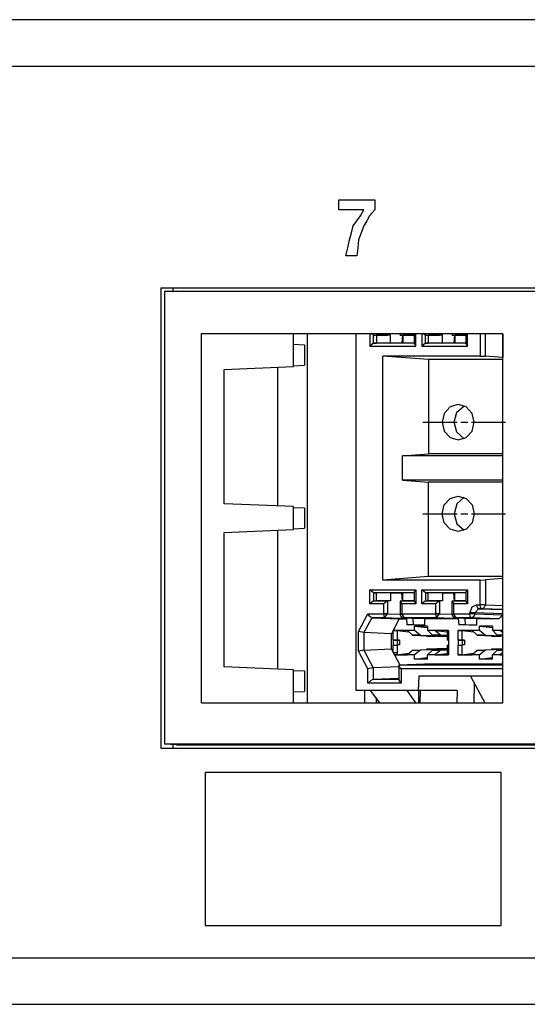
# Paper-space layout 'SH3_1' of a CAD drawing. Units: inches. Extents: x 7.1 to 26.1, y 7.2 to 16.7.
# Drawn here: x 11.9 to 12.7, y 7.2 to 8.9 of the extents above; entities that cross this region are included whole.
import ezdxf

# ---------------------------------------------------------------- set-up
doc = ezdxf.new("R2010")
doc.units = ezdxf.units.IN
doc.header["$MEASUREMENT"] = 0
doc.layers.add('1', color=7, linetype='CONTINUOUS')

psp = doc.layouts.new('SH3_1')

# ---------------------------------------------------------------- linework, layer by layer
at = {"layer": '1', "color": 18, "linetype": 'Continuous'}
for p, q in [((16.105459, 8.932238), (8.024206, 8.932238)), ((7.989974, 8.851237), (16.078772, 8.851237)), ((12.41442, 8.608585), (12.41442, 8.61728)), ((12.41442, 8.61728), (12.445937, 8.61728)), ((12.445937, 8.61728), (12.477454, 8.61728)), ((12.477454, 8.61728), (12.477454, 8.608585)), ((12.41442, 8.599892), (12.41442, 8.608585)), ((12.477454, 8.608585), (12.477454, 8.599892)), ((12.436482, 8.599892), (12.41442, 8.599892)), ((12.458544, 8.599892), (12.436482, 8.599892)), ((12.445937, 8.580766), (12.452241, 8.589459)), ((12.452241, 8.589459), (12.455393, 8.594676)), ((12.455393, 8.594676), (12.458544, 8.599892)), ((12.467999, 8.589459), (12.463272, 8.580766)), ((12.472727, 8.594676), (12.467999, 8.589459)), ((12.477454, 8.599892), (12.472727, 8.594676)), ((12.436482, 8.5599), (12.439634, 8.572072)), ((12.439634, 8.572072), (12.445937, 8.580766)), ((12.458544, 8.572072), (12.453816, 8.5599)), ((12.463272, 8.580766), (12.458544, 8.572072)), ((12.433331, 8.547729), (12.436482, 8.5599)), ((12.453816, 8.5599), (12.449089, 8.547729)), ((12.427027, 8.519909), (12.430179, 8.533819)), ((12.430179, 8.533819), (12.433331, 8.547729)), ((12.447514, 8.533819), (12.445937, 8.519909)), ((12.449089, 8.547729), (12.447514, 8.533819)), ((12.436482, 8.519909), (12.427027, 8.519909)), ((12.445937, 8.519909), (12.436482, 8.519909)), ((12.104157, 8.463697), (12.104157, 7.659698)), ((12.104157, 8.463697), (15.716701, 8.463697)), ((12.125711, 8.457844), (12.125711, 8.463697)), ((12.131149, 8.458081), (12.110402, 8.457191)), ((12.110402, 8.457191), (12.110402, 7.666588)), ((15.710804, 8.457191), (12.110402, 8.457191)), ((12.131149, 8.458081), (15.716674, 8.458081)), ((12.175024, 7.739096), (12.175024, 8.384096)), ((12.175024, 8.384096), (12.700683, 8.384096)), ((12.335619, 8.326456), (12.335619, 8.384096)), ((12.359248, 8.384088), (12.359248, 7.7391)), ((12.444196, 8.384085), (12.444196, 7.760574)), ((12.468723, 8.384096), (12.468723, 8.361884)), ((12.47533, 8.38127), (12.470903, 8.384096)), ((12.47533, 8.38127), (12.480191, 8.381077)), ((12.47533, 8.366883), (12.47533, 8.38127)), ((12.47533, 8.38127), (12.499801, 8.38127)), ((12.504662, 8.381077), (12.480191, 8.381077)), ((12.480191, 8.381077), (12.480191, 8.367077)), ((12.499801, 8.38127), (12.495374, 8.384096)), ((12.499801, 8.38127), (12.499801, 8.384096)), ((12.504662, 8.381077), (12.499801, 8.38127)), ((12.504662, 8.367077), (12.504662, 8.381077)), ((12.521471, 8.384096), (12.521471, 8.381738)), ((12.521903, 8.38127), (12.522598, 8.384096)), ((12.521903, 8.38127), (12.526413, 8.381077)), ((12.521903, 8.38127), (12.54594, 8.38127)), ((12.525696, 8.381107), (12.524673, 8.367873)), ((12.545941, 8.381077), (12.526413, 8.381077)), ((12.526413, 8.381077), (12.526413, 8.367077)), ((12.545941, 8.381738), (12.547068, 8.384096)), ((12.545941, 8.381738), (12.545941, 8.366416)), ((12.548828, 8.361884), (12.548828, 8.384096)), ((12.559354, 8.384096), (12.559354, 8.361884)), ((12.565961, 8.38127), (12.561534, 8.384096)), ((12.565961, 8.38127), (12.570823, 8.381077)), ((12.565961, 8.366883), (12.565961, 8.38127)), ((12.565961, 8.38127), (12.590431, 8.38127)), ((12.595293, 8.381077), (12.570823, 8.381077)), ((12.570823, 8.381077), (12.570823, 8.367077)), ((12.590431, 8.38127), (12.586004, 8.384096)), ((12.590431, 8.38127), (12.590431, 8.384096)), ((12.595293, 8.381077), (12.590431, 8.38127)), ((12.595293, 8.367077), (12.595293, 8.381077)), ((12.612102, 8.384096), (12.612102, 8.381738)), ((12.612534, 8.38127), (12.613229, 8.384096)), ((12.612534, 8.38127), (12.617044, 8.381077)), ((12.612534, 8.38127), (12.636572, 8.38127)), ((12.616326, 8.381107), (12.615303, 8.367873)), ((12.636572, 8.381077), (12.617044, 8.381077)), ((12.617044, 8.381077), (12.617044, 8.367077)), ((12.636572, 8.381738), (12.637699, 8.384096)), ((12.636572, 8.381738), (12.636572, 8.366416)), ((12.639459, 8.361884), (12.639459, 8.384096)), ((12.661145, 8.384095), (12.661145, 8.344721)), ((12.670395, 8.344481), (12.670395, 8.384096)), ((12.700673, 8.383045), (12.700673, 8.342069)), ((12.700684, 8.383045), (12.700673, 8.383045)), ((12.700683, 7.739096), (12.700683, 8.384096)), ((12.335619, 8.36516), (12.354617, 8.364345)), ((12.354617, 8.364345), (12.354617, 8.328568)), ((12.47533, 8.366883), (12.468723, 8.361884)), ((12.468723, 8.361884), (12.548828, 8.361884)), ((12.47533, 8.366883), (12.480191, 8.367077)), ((12.54594, 8.366883), (12.47533, 8.366883)), ((12.504662, 8.367077), (12.480191, 8.367077)), ((12.504662, 8.367077), (12.524673, 8.367873)), ((12.526413, 8.367873), (12.524673, 8.367873)), ((12.545941, 8.367077), (12.526413, 8.367077)), ((12.545941, 8.366416), (12.548828, 8.361884)), ((12.565961, 8.366883), (12.559354, 8.361884)), ((12.559354, 8.361884), (12.639459, 8.361884)), ((12.565961, 8.366883), (12.570823, 8.367077)), ((12.636571, 8.366883), (12.565961, 8.366883)), ((12.595293, 8.367077), (12.570823, 8.367077)), ((12.595293, 8.367077), (12.615303, 8.367873)), ((12.617044, 8.367873), (12.615303, 8.367873)), ((12.636572, 8.367077), (12.617044, 8.367077)), ((12.636572, 8.366416), (12.639459, 8.361884)), ((12.571348, 8.338576), (12.491426, 8.344721)), ((12.491426, 7.953433), (12.491426, 8.344721)), ((12.661145, 8.344721), (12.491426, 8.344721)), ((12.661145, 8.344721), (12.670395, 8.344481)), ((12.700673, 8.342069), (12.670395, 8.344481)), ((12.214328, 8.321446), (12.335619, 8.326456)), ((12.307733, 8.325303), (12.307733, 8.082737)), ((12.335619, 8.327753), (12.354617, 8.328568)), ((12.571348, 8.338576), (12.571348, 8.174077)), ((12.700682, 8.338576), (12.571348, 8.338576)), ((12.214328, 8.086606), (12.214328, 8.321446)), ((12.623008, 8.260077), (12.60896, 8.255923)), ((12.620614, 8.246421), (12.633311, 8.257918)), ((12.637055, 8.255923), (12.623008, 8.260077)), ((12.598677, 8.244576), (12.594913, 8.229076)), ((12.60896, 8.255923), (12.598677, 8.244576)), ((12.615846, 8.229078), (12.620614, 8.246421)), ((12.647339, 8.244576), (12.637055, 8.255923)), ((12.651103, 8.229076), (12.647339, 8.244576)), ((12.561487, 8.229076), (12.573987, 8.229076)), ((12.573987, 8.229076), (12.586488, 8.229076)), ((12.586488, 8.229076), (12.621073, 8.229076)), ((12.594913, 8.229076), (12.598677, 8.213576)), ((12.620612, 8.211735), (12.615846, 8.229078)), ((12.627323, 8.229076), (12.639823, 8.229076)), ((12.646073, 8.229076), (12.680659, 8.229076)), ((12.647339, 8.213576), (12.651103, 8.229076)), ((12.680659, 8.229076), (12.693159, 8.229076)), ((12.693159, 8.229076), (12.705659, 8.229076)), ((12.598677, 8.213576), (12.60896, 8.20223)), ((12.633308, 8.200236), (12.620612, 8.211735)), ((12.637055, 8.20223), (12.647339, 8.213576)), ((12.60896, 8.20223), (12.623008, 8.198077)), ((12.623008, 8.198077), (12.637055, 8.20223)), ((12.525922, 8.170585), (12.571348, 8.174077)), ((12.525922, 8.127569), (12.525922, 8.170585)), ((12.700683, 8.170585), (12.525922, 8.170585)), ((12.700682, 8.174077), (12.571348, 8.174077)), ((12.525922, 8.127569), (12.571348, 8.124077)), ((12.700683, 8.127569), (12.525922, 8.127569)), ((12.571348, 7.959577), (12.571348, 8.124077)), ((12.700682, 8.124077), (12.571348, 8.124077)), ((12.335619, 8.081596), (12.214328, 8.086606)), ((12.594913, 8.069077), (12.598677, 8.084577)), ((12.598677, 8.084577), (12.60896, 8.095923)), ((12.60896, 8.095923), (12.623008, 8.100077)), ((12.620612, 8.086419), (12.615846, 8.069076)), ((12.633308, 8.097918), (12.620612, 8.086419)), ((12.623008, 8.100077), (12.637055, 8.095923)), ((12.637055, 8.095923), (12.647339, 8.084577)), ((12.647339, 8.084577), (12.651103, 8.069077)), ((12.335619, 8.041596), (12.335619, 8.081596)), ((12.335619, 8.080299), (12.354617, 8.079484)), ((12.354617, 8.079484), (12.354617, 8.043708)), ((12.561487, 8.069077), (12.573987, 8.069077)), ((12.573987, 8.069077), (12.586488, 8.069077)), ((12.586488, 8.069077), (12.621073, 8.069077)), ((12.598677, 8.053576), (12.594913, 8.069077)), ((12.615846, 8.069076), (12.620614, 8.051732)), ((12.627323, 8.069077), (12.639823, 8.069077)), ((12.646073, 8.069077), (12.680659, 8.069077)), ((12.651103, 8.069077), (12.647339, 8.053576)), ((12.680659, 8.069077), (12.705659, 8.069077)), ((12.60896, 8.04223), (12.598677, 8.053576)), ((12.620614, 8.051732), (12.633311, 8.040235)), ((12.647339, 8.053576), (12.637055, 8.04223)), ((12.214328, 8.036587), (12.335619, 8.041596)), ((12.214328, 7.801745), (12.214328, 8.036587)), ((12.307733, 8.040457), (12.307733, 7.797891)), ((12.335619, 8.042893), (12.354617, 8.043708)), ((12.623008, 8.038076), (12.60896, 8.04223)), ((12.637055, 8.04223), (12.623008, 8.038076)), ((12.571348, 7.959577), (12.491426, 7.953433)), ((12.661145, 7.953433), (12.491426, 7.953433)), ((12.700682, 7.959577), (12.571348, 7.959577)), ((12.661145, 7.953433), (12.670395, 7.953673)), ((12.661145, 7.910312), (12.661145, 7.953433)), ((12.700673, 7.956085), (12.670395, 7.953673)), ((12.670395, 7.953673), (12.670395, 7.910312)), ((12.700673, 7.915109), (12.700673, 7.956085)), ((12.468723, 7.911884), (12.468723, 7.93627)), ((12.468723, 7.93627), (12.548828, 7.93627)), ((12.47533, 7.93127), (12.468723, 7.93627)), ((12.54594, 7.93127), (12.47533, 7.93127)), ((12.47533, 7.93127), (12.480191, 7.931077)), ((12.47533, 7.93127), (12.47533, 7.916883)), ((12.504662, 7.931077), (12.480191, 7.931077)), ((12.480191, 7.917077), (12.480191, 7.931077)), ((12.504662, 7.931077), (12.504662, 7.917077)), ((12.504662, 7.931077), (12.524673, 7.93028)), ((12.526413, 7.93028), (12.524673, 7.93028)), ((12.525696, 7.917046), (12.524673, 7.93028)), ((12.545941, 7.931077), (12.526413, 7.931077)), ((12.526413, 7.917077), (12.526413, 7.931077)), ((12.545941, 7.931738), (12.548828, 7.93627)), ((12.545941, 7.931738), (12.545941, 7.916416)), ((12.548828, 7.93627), (12.548828, 7.911884)), ((12.559354, 7.911884), (12.559354, 7.93627)), ((12.559354, 7.93627), (12.639459, 7.93627)), ((12.565961, 7.93127), (12.559354, 7.93627)), ((12.636571, 7.93127), (12.565961, 7.93127)), ((12.565961, 7.93127), (12.570823, 7.931077)), ((12.565961, 7.93127), (12.565961, 7.916883)), ((12.595293, 7.931077), (12.570823, 7.931077)), ((12.570823, 7.917077), (12.570823, 7.931077)), ((12.595293, 7.931077), (12.595293, 7.917077)), ((12.595293, 7.931077), (12.615303, 7.93028)), ((12.617044, 7.93028), (12.615303, 7.93028)), ((12.616326, 7.917046), (12.615303, 7.93028)), ((12.636572, 7.931077), (12.617044, 7.931077)), ((12.617044, 7.917077), (12.617044, 7.931077)), ((12.636572, 7.931738), (12.639459, 7.93627)), ((12.636572, 7.931738), (12.636572, 7.916416)), ((12.639459, 7.93627), (12.639459, 7.911884)), ((12.47533, 7.916883), (12.468723, 7.911884)), ((12.47533, 7.916883), (12.480191, 7.917077)), ((12.47533, 7.916883), (12.499801, 7.916883)), ((12.504662, 7.917077), (12.480191, 7.917077)), ((12.499801, 7.916883), (12.493194, 7.911884)), ((12.504662, 7.917077), (12.499801, 7.916883)), ((12.499801, 7.916883), (12.499801, 7.89456)), ((12.521471, 7.916416), (12.521471, 7.89456)), ((12.521903, 7.916883), (12.526413, 7.917077)), ((12.521903, 7.916883), (12.54594, 7.916883)), ((12.521903, 7.916883), (12.524358, 7.911884)), ((12.545941, 7.917077), (12.526413, 7.917077)), ((12.545941, 7.916416), (12.548828, 7.911884)), ((12.565961, 7.916883), (12.559354, 7.911884)), ((12.565961, 7.916883), (12.570823, 7.917077)), ((12.565961, 7.916883), (12.590431, 7.916883)), ((12.595293, 7.917077), (12.570823, 7.917077)), ((12.590431, 7.916883), (12.583824, 7.911884)), ((12.595293, 7.917077), (12.590431, 7.916883)), ((12.590431, 7.916883), (12.590431, 7.89456)), ((12.612102, 7.916416), (12.612102, 7.89456)), ((12.612534, 7.916883), (12.617044, 7.917077)), ((12.612534, 7.916883), (12.636572, 7.916883)), ((12.612534, 7.916883), (12.614988, 7.911884)), ((12.636572, 7.917077), (12.617044, 7.917077)), ((12.636572, 7.916416), (12.639459, 7.911884)), ((12.700684, 7.915108), (12.700673, 7.915109)), ((12.493194, 7.911884), (12.468723, 7.911884)), ((12.493194, 7.89456), (12.493194, 7.911884)), ((12.548828, 7.911884), (12.524358, 7.911884)), ((12.524358, 7.911884), (12.524358, 7.89456)), ((12.583824, 7.911884), (12.559354, 7.911884)), ((12.583824, 7.89456), (12.583824, 7.911884)), ((12.639459, 7.911884), (12.614988, 7.911884)), ((12.614988, 7.911884), (12.614988, 7.89456)), ((12.646734, 7.906212), (12.643019, 7.896314)), ((12.643019, 7.894526), (12.643019, 7.896314)), ((12.648314, 7.896314), (12.643019, 7.896314)), ((12.655705, 7.910312), (12.646734, 7.906212)), ((12.652268, 7.896314), (12.648314, 7.896314)), ((12.652268, 7.896314), (12.658612, 7.903313)), ((12.700683, 7.894386), (12.652268, 7.896314)), ((12.652268, 7.896314), (12.652268, 7.894526)), ((12.655705, 7.910312), (12.661145, 7.910312)), ((12.656553, 7.905406), (12.655705, 7.910312)), ((12.658612, 7.903313), (12.656553, 7.905406)), ((12.664052, 7.903313), (12.658612, 7.903313)), ((12.658612, 7.903313), (12.700682, 7.901638)), ((12.66644, 7.910312), (12.661145, 7.910312)), ((12.661993, 7.905406), (12.661145, 7.910312)), ((12.664052, 7.903313), (12.661993, 7.905406)), ((12.664052, 7.903313), (12.668515, 7.905364)), ((12.700683, 7.901855), (12.664052, 7.903313)), ((12.670395, 7.910312), (12.66644, 7.910312)), ((12.668515, 7.905364), (12.670395, 7.910312)), ((12.670395, 7.910312), (12.700684, 7.909106)), ((12.449139, 7.863403), (12.465416, 7.894526)), ((12.471966, 7.887527), (12.458369, 7.861529)), ((12.465416, 7.894526), (12.493194, 7.894526)), ((12.468817, 7.889635), (12.465416, 7.894526)), ((12.471966, 7.887527), (12.468817, 7.889635)), ((12.471986, 7.887527), (12.471966, 7.887527)), ((12.494319, 7.887527), (12.471986, 7.887527)), ((12.471986, 7.887527), (12.520048, 7.885613)), ((12.493194, 7.894526), (12.493194, 7.89456)), ((12.493194, 7.89456), (12.496976, 7.89456)), ((12.496975, 7.894465), (12.493194, 7.894526)), ((12.494319, 7.887527), (12.493194, 7.894526)), ((12.494319, 7.887527), (12.499799, 7.89444)), ((12.521719, 7.886436), (12.494319, 7.887527)), ((12.499799, 7.89444), (12.496975, 7.894465)), ((12.496976, 7.89456), (12.499801, 7.89456)), ((12.499801, 7.89456), (12.499799, 7.89444)), ((12.499801, 7.89456), (12.52162, 7.893691)), ((12.520048, 7.885613), (12.506452, 7.859615)), ((12.520048, 7.885613), (12.532591, 7.885613)), ((12.521471, 7.89456), (12.522254, 7.89456)), ((12.522254, 7.894479), (12.521472, 7.894448)), ((12.521472, 7.894448), (12.521601, 7.893269)), ((12.521601, 7.893269), (12.521922, 7.89216)), ((12.525612, 7.888021), (12.521719, 7.886436)), ((12.532531, 7.886436), (12.521719, 7.886436)), ((12.521922, 7.89216), (12.522433, 7.891125)), ((12.522254, 7.89456), (12.524358, 7.89456)), ((12.524358, 7.894526), (12.522254, 7.894479)), ((12.522433, 7.891125), (12.523113, 7.890184)), ((12.523113, 7.890184), (12.523949, 7.889359)), ((12.523949, 7.889359), (12.524903, 7.88868)), ((12.524358, 7.89456), (12.524358, 7.894526)), ((12.524358, 7.894526), (12.583824, 7.894526)), ((12.529045, 7.887527), (12.524358, 7.894526)), ((12.524903, 7.88868), (12.526052, 7.888112)), ((12.526052, 7.888112), (12.527268, 7.887733)), ((12.527268, 7.887733), (12.528132, 7.887584)), ((12.528132, 7.887584), (12.529016, 7.887526)), ((12.528766, 7.887533), (12.554221, 7.886441)), ((12.529045, 7.887527), (12.554468, 7.886436)), ((12.584949, 7.887527), (12.529045, 7.887527)), ((12.532531, 7.886436), (12.533322, 7.875405)), ((12.543656, 7.886436), (12.544509, 7.875405)), ((12.554468, 7.886436), (12.543656, 7.886436)), ((12.564319, 7.885613), (12.543656, 7.886436)), ((12.564319, 7.885613), (12.564319, 7.874617)), ((12.62322, 7.885613), (12.564319, 7.885613)), ((12.583824, 7.894526), (12.583824, 7.89456)), ((12.583824, 7.89456), (12.587606, 7.89456)), ((12.587605, 7.894465), (12.583824, 7.894526)), ((12.584949, 7.887527), (12.583824, 7.894526)), ((12.584949, 7.887527), (12.59043, 7.89444)), ((12.61235, 7.886436), (12.584949, 7.887527)), ((12.59043, 7.89444), (12.587605, 7.894465)), ((12.587606, 7.89456), (12.590431, 7.89456)), ((12.590431, 7.89456), (12.59043, 7.89444)), ((12.590431, 7.89456), (12.612251, 7.893691)), ((12.612102, 7.89456), (12.612885, 7.89456)), ((12.612885, 7.894479), (12.612103, 7.894448)), ((12.612103, 7.894448), (12.612231, 7.893269)), ((12.612231, 7.893269), (12.612553, 7.89216)), ((12.616242, 7.888021), (12.61235, 7.886436)), ((12.623162, 7.886436), (12.61235, 7.886436)), ((12.612553, 7.89216), (12.613064, 7.891125)), ((12.612885, 7.89456), (12.614988, 7.89456)), ((12.614988, 7.894526), (12.612885, 7.894479)), ((12.613064, 7.891125), (12.613744, 7.890184)), ((12.613744, 7.890184), (12.614579, 7.889359)), ((12.614579, 7.889359), (12.615534, 7.88868)), ((12.614988, 7.89456), (12.614988, 7.894526)), ((12.614988, 7.894526), (12.643019, 7.894526)), ((12.619677, 7.887527), (12.614988, 7.894526)), ((12.615534, 7.88868), (12.616682, 7.888112)), ((12.616682, 7.888112), (12.617899, 7.887733)), ((12.617899, 7.887733), (12.618763, 7.887584)), ((12.618763, 7.887584), (12.619647, 7.887526)), ((12.619397, 7.887533), (12.644852, 7.886441)), ((12.645926, 7.887527), (12.619677, 7.887527)), ((12.619677, 7.887527), (12.645099, 7.886436)), ((12.623162, 7.886436), (12.623953, 7.875405)), ((12.634287, 7.886436), (12.635139, 7.875405)), ((12.645099, 7.886436), (12.634287, 7.886436)), ((12.65495, 7.885613), (12.634287, 7.886436)), ((12.643867, 7.889619), (12.643019, 7.894526)), ((12.648314, 7.894526), (12.643019, 7.894526)), ((12.645926, 7.887527), (12.643867, 7.889619)), ((12.650389, 7.889577), (12.645926, 7.887527)), ((12.693989, 7.885613), (12.645926, 7.887527)), ((12.652268, 7.894526), (12.648314, 7.894526)), ((12.652268, 7.894526), (12.650389, 7.889577)), ((12.652268, 7.894526), (12.700332, 7.892612)), ((12.65495, 7.885613), (12.65495, 7.874617)), ((12.693989, 7.885613), (12.65495, 7.885613)), ((12.700332, 7.892612), (12.693989, 7.885613)), ((12.700332, 7.887465), (12.700332, 7.892612)), ((12.700332, 7.887465), (12.700683, 7.887479)), ((12.700683, 7.88517), (12.700332, 7.887465)), ((12.449139, 7.829251), (12.449139, 7.863403)), ((12.458369, 7.861528), (12.449139, 7.863403)), ((12.458369, 7.861528), (12.458389, 7.861528)), ((12.506452, 7.859615), (12.458389, 7.861528)), ((12.458389, 7.861528), (12.458389, 7.831125)), ((12.509689, 7.865484), (12.516296, 7.865227)), ((12.509689, 7.848577), (12.509689, 7.865484)), ((12.53366, 7.865484), (12.509689, 7.865484)), ((12.516296, 7.865227), (12.516296, 7.848448)), ((12.516296, 7.865227), (12.536808, 7.862775)), ((12.544509, 7.875405), (12.533322, 7.875405)), ((12.551703, 7.874617), (12.533322, 7.875405)), ((12.53366, 7.865589), (12.546682, 7.865589)), ((12.542977, 7.857255), (12.533731, 7.865528)), ((12.564319, 7.874617), (12.544509, 7.875405)), ((12.56934, 7.873089), (12.546682, 7.873089)), ((12.546682, 7.865589), (12.546682, 7.873089)), ((12.546682, 7.873089), (12.569341, 7.870563)), ((12.546682, 7.865589), (12.557446, 7.857255)), ((12.564319, 7.874617), (12.551703, 7.874617)), ((12.56934, 7.873089), (12.56934, 7.865589)), ((12.577929, 7.857255), (12.56934, 7.865589)), ((12.56934, 7.865589), (12.582362, 7.865589)), ((12.606333, 7.865484), (12.582362, 7.865484)), ((12.582433, 7.865476), (12.603446, 7.862964)), ((12.582434, 7.865528), (12.5924, 7.857255)), ((12.603445, 7.865333), (12.606333, 7.865484)), ((12.603445, 7.865333), (12.603445, 7.848501)), ((12.606333, 7.865484), (12.606333, 7.848577)), ((12.622978, 7.865484), (12.629585, 7.865227)), ((12.622978, 7.848577), (12.622978, 7.865484)), ((12.646948, 7.865484), (12.622978, 7.865484)), ((12.635139, 7.875405), (12.623953, 7.875405)), ((12.642334, 7.874617), (12.623953, 7.875405)), ((12.629585, 7.865227), (12.629585, 7.848448)), ((12.629585, 7.865227), (12.650096, 7.862775)), ((12.65495, 7.874617), (12.635139, 7.875405)), ((12.65495, 7.874617), (12.642334, 7.874617)), ((12.646948, 7.865589), (12.65997, 7.865589)), ((12.656265, 7.857255), (12.647019, 7.865528)), ((12.682629, 7.873089), (12.65997, 7.873089)), ((12.65997, 7.865589), (12.65997, 7.873089)), ((12.65997, 7.873089), (12.682629, 7.870563)), ((12.65997, 7.865589), (12.670735, 7.857255)), ((12.682629, 7.873089), (12.682629, 7.865589)), ((12.691217, 7.857255), (12.682629, 7.865589)), ((12.682629, 7.865589), (12.695651, 7.865589)), ((12.700683, 7.865484), (12.695651, 7.865484)), ((12.695721, 7.865476), (12.700683, 7.864882)), ((12.695722, 7.865528), (12.700683, 7.86141)), ((12.506452, 7.833039), (12.506452, 7.859615)), ((12.516296, 7.848448), (12.509689, 7.848577)), ((12.509689, 7.848577), (12.509689, 7.839577)), ((12.509689, 7.848577), (12.516385, 7.848184)), ((12.516296, 7.848448), (12.52072, 7.848184)), ((12.52072, 7.848184), (12.516385, 7.848184)), ((12.516385, 7.848184), (12.516385, 7.83997)), ((12.52072, 7.848184), (12.52072, 7.83997)), ((12.557446, 7.857255), (12.542977, 7.857255)), ((12.542977, 7.857255), (12.583399, 7.85552)), ((12.557446, 7.857255), (12.593694, 7.855909)), ((12.567747, 7.85552), (12.567747, 7.856192)), ((12.567747, 7.85552), (12.583399, 7.85552)), ((12.603445, 7.854099), (12.567747, 7.85552)), ((12.5924, 7.857255), (12.577929, 7.857255)), ((12.603445, 7.856068), (12.577929, 7.857255)), ((12.5924, 7.857255), (12.603446, 7.856815)), ((12.593694, 7.855909), (12.593694, 7.856522)), ((12.593694, 7.855909), (12.603445, 7.855909)), ((12.606333, 7.848577), (12.603878, 7.848448)), ((12.606333, 7.84829), (12.603878, 7.848448)), ((12.606333, 7.848577), (12.606333, 7.839577)), ((12.629585, 7.848448), (12.622978, 7.848577)), ((12.622978, 7.848577), (12.622978, 7.839577)), ((12.622978, 7.848577), (12.629673, 7.848184)), ((12.629585, 7.848448), (12.634007, 7.848184)), ((12.634007, 7.848184), (12.629673, 7.848184)), ((12.629673, 7.848184), (12.629673, 7.83997)), ((12.634007, 7.848184), (12.634007, 7.83997)), ((12.670735, 7.857255), (12.656265, 7.857255)), ((12.656265, 7.857255), (12.696687, 7.85552)), ((12.670735, 7.857255), (12.700682, 7.856143)), ((12.681036, 7.856192), (12.681036, 7.85552)), ((12.681036, 7.85552), (12.696687, 7.85552)), ((12.700683, 7.854738), (12.681036, 7.85552)), ((12.700683, 7.857255), (12.691217, 7.857255)), ((12.700683, 7.856814), (12.691217, 7.857255)), ((12.458369, 7.831125), (12.449139, 7.829251)), ((12.46532, 7.798312), (12.449139, 7.829251)), ((12.458389, 7.831125), (12.458369, 7.831125)), ((12.458369, 7.831125), (12.474549, 7.800186)), ((12.458389, 7.831125), (12.506452, 7.833039)), ((12.506452, 7.833039), (12.509689, 7.826848)), ((12.509689, 7.839577), (12.516385, 7.83997)), ((12.509689, 7.839577), (12.516296, 7.839705)), ((12.509689, 7.826848), (12.509689, 7.839577)), ((12.509689, 7.826848), (12.511875, 7.822669)), ((12.509689, 7.826848), (12.513472, 7.826848)), ((12.513472, 7.826848), (12.516296, 7.826848)), ((12.516296, 7.826848), (12.516118, 7.822906)), ((12.52072, 7.83997), (12.516296, 7.839705)), ((12.516296, 7.839705), (12.516296, 7.826848)), ((12.52072, 7.83997), (12.516385, 7.83997)), ((12.533731, 7.822626), (12.542977, 7.830899)), ((12.542977, 7.830899), (12.583399, 7.832633)), ((12.542977, 7.830899), (12.557446, 7.830899)), ((12.557446, 7.830899), (12.546682, 7.822565)), ((12.593694, 7.832244), (12.557446, 7.830899)), ((12.603445, 7.834054), (12.567747, 7.832633)), ((12.583399, 7.832633), (12.567747, 7.832633)), ((12.567747, 7.831962), (12.567747, 7.832633)), ((12.56934, 7.822565), (12.577929, 7.830899)), ((12.577929, 7.830899), (12.603445, 7.832086)), ((12.577929, 7.830899), (12.5924, 7.830899)), ((12.5924, 7.830899), (12.582434, 7.822626)), ((12.5924, 7.830899), (12.603446, 7.831338)), ((12.603445, 7.832244), (12.593694, 7.832244)), ((12.593694, 7.831632), (12.593694, 7.832244)), ((12.603445, 7.839653), (12.603445, 7.822821)), ((12.603878, 7.839705), (12.606333, 7.839863)), ((12.603878, 7.839705), (12.606333, 7.839577)), ((12.606333, 7.839577), (12.606333, 7.822669)), ((12.622978, 7.839577), (12.629673, 7.83997)), ((12.622978, 7.839577), (12.629585, 7.839705)), ((12.622978, 7.822669), (12.622978, 7.839577)), ((12.634007, 7.83997), (12.629585, 7.839705)), ((12.629585, 7.839705), (12.629585, 7.822927)), ((12.634007, 7.83997), (12.629673, 7.83997)), ((12.647019, 7.822626), (12.656265, 7.830899)), ((12.656265, 7.830899), (12.696687, 7.832633)), ((12.656265, 7.830899), (12.670735, 7.830899)), ((12.670735, 7.830899), (12.65997, 7.822565)), ((12.700682, 7.832011), (12.670735, 7.830899)), ((12.700683, 7.833415), (12.681036, 7.832633)), ((12.696687, 7.832633), (12.681036, 7.832633)), ((12.681036, 7.832633), (12.681036, 7.831962)), ((12.682629, 7.822565), (12.691217, 7.830899)), ((12.691217, 7.830899), (12.700683, 7.831339)), ((12.691217, 7.830899), (12.700683, 7.830899)), ((12.700683, 7.826744), (12.695722, 7.822626)), ((12.513565, 7.822729), (12.511875, 7.822669)), ((12.511875, 7.822669), (12.53366, 7.822669)), ((12.511875, 7.822669), (12.521022, 7.80518)), ((12.515056, 7.822812), (12.513565, 7.822729)), ((12.516118, 7.822906), (12.515056, 7.822812)), ((12.516118, 7.822906), (12.536808, 7.825378)), ((12.546682, 7.822565), (12.53366, 7.822565)), ((12.546682, 7.815274), (12.546682, 7.822565)), ((12.546682, 7.815274), (12.569341, 7.8178)), ((12.56934, 7.815274), (12.546682, 7.815274)), ((12.582362, 7.822565), (12.56934, 7.822565)), ((12.56934, 7.815274), (12.56934, 7.822565)), ((12.582362, 7.822669), (12.606333, 7.822669)), ((12.582433, 7.822678), (12.603446, 7.82519)), ((12.606333, 7.822669), (12.603445, 7.822821)), ((12.629585, 7.822927), (12.622978, 7.822669)), ((12.622978, 7.822669), (12.646948, 7.822669)), ((12.629585, 7.822927), (12.650096, 7.825378)), ((12.65997, 7.822565), (12.646948, 7.822565)), ((12.65997, 7.815274), (12.65997, 7.822565)), ((12.65997, 7.815274), (12.682629, 7.8178)), ((12.682629, 7.815274), (12.65997, 7.815274)), ((12.695651, 7.822565), (12.682629, 7.822565)), ((12.682629, 7.815274), (12.682629, 7.822565)), ((12.695651, 7.822669), (12.700683, 7.822669)), ((12.695721, 7.822678), (12.700683, 7.823271)), ((12.335619, 7.796736), (12.214328, 7.801745)), ((12.335619, 7.739096), (12.335619, 7.796736)), ((12.335619, 7.795439), (12.354617, 7.794624)), ((12.354617, 7.794624), (12.354617, 7.758848)), ((12.474549, 7.800186), (12.46532, 7.798312)), ((12.46532, 7.773128), (12.46532, 7.798312)), ((12.474569, 7.800187), (12.474549, 7.800186)), ((12.519188, 7.801963), (12.474569, 7.800187)), ((12.474569, 7.800187), (12.474569, 7.780127)), ((12.519189, 7.804472), (12.519189, 7.779472)), ((12.519631, 7.803034), (12.519794, 7.805127)), ((12.523231, 7.798128), (12.519631, 7.803034)), ((12.519794, 7.805127), (12.564388, 7.807041)), ((12.519794, 7.805127), (12.700682, 7.805127)), ((12.700682, 7.798128), (12.523231, 7.798128)), ((12.523231, 7.798128), (12.523231, 7.773128)), ((12.564388, 7.807041), (12.700684, 7.807041)), ((12.46532, 7.773128), (12.470614, 7.778034)), ((12.470614, 7.778034), (12.474569, 7.780127)), ((12.474569, 7.780127), (12.519188, 7.781903)), ((12.474569, 7.780127), (12.519188, 7.780127)), ((12.523231, 7.773128), (12.519189, 7.779472)), ((12.554091, 7.785317), (12.553308, 7.760574)), ((12.700679, 7.785317), (12.554091, 7.785317)), ((12.644479, 7.785317), (12.669221, 7.739097)), ((12.335619, 7.758033), (12.354617, 7.758848)), ((12.553308, 7.760574), (12.444196, 7.760574)), ((12.459188, 7.760582), (12.459188, 7.739103)), ((12.523231, 7.773128), (12.46532, 7.773128)), ((12.485971, 7.739097), (12.469911, 7.760574)), ((12.533352, 7.760574), (12.548734, 7.739097)), ((12.621038, 7.760574), (12.553308, 7.760574)), ((12.553987, 7.739097), (12.554485, 7.760574)), ((12.556798, 7.739097), (12.557296, 7.760574)), ((12.621038, 7.760574), (12.620358, 7.739096)), ((12.650981, 7.739097), (12.651539, 7.772128)), ((12.479664, 7.747531), (12.479664, 7.739098)), ((12.175024, 7.739096), (12.700683, 7.739096)), ((12.104157, 7.659698), (15.716701, 7.659698)), ((12.131149, 7.665698), (12.110402, 7.666588)), ((15.710804, 7.666588), (12.110402, 7.666588)), ((12.125711, 7.659698), (12.125711, 7.665941)), ((12.131149, 7.665698), (15.716674, 7.665698)), ((12.439634, 7.617467), (12.181194, 7.617467)), ((12.181194, 7.617467), (12.181194, 7.483582)), ((12.698073, 7.617467), (12.439634, 7.617467)), ((12.698073, 7.483582), (12.698073, 7.617467)), ((12.181194, 7.483582), (12.181194, 7.349698)), ((12.698073, 7.349698), (12.698073, 7.483582)), ((12.181194, 7.349698), (12.439634, 7.349698)), ((12.439634, 7.349698), (12.698073, 7.349698)), ((7.989974, 7.293238), (16.078772, 7.293238)), ((8.024206, 7.212237), (16.105459, 7.212237))]:
    psp.add_line(p, q, dxfattribs=at)

doc.saveas('drawing.dxf')
